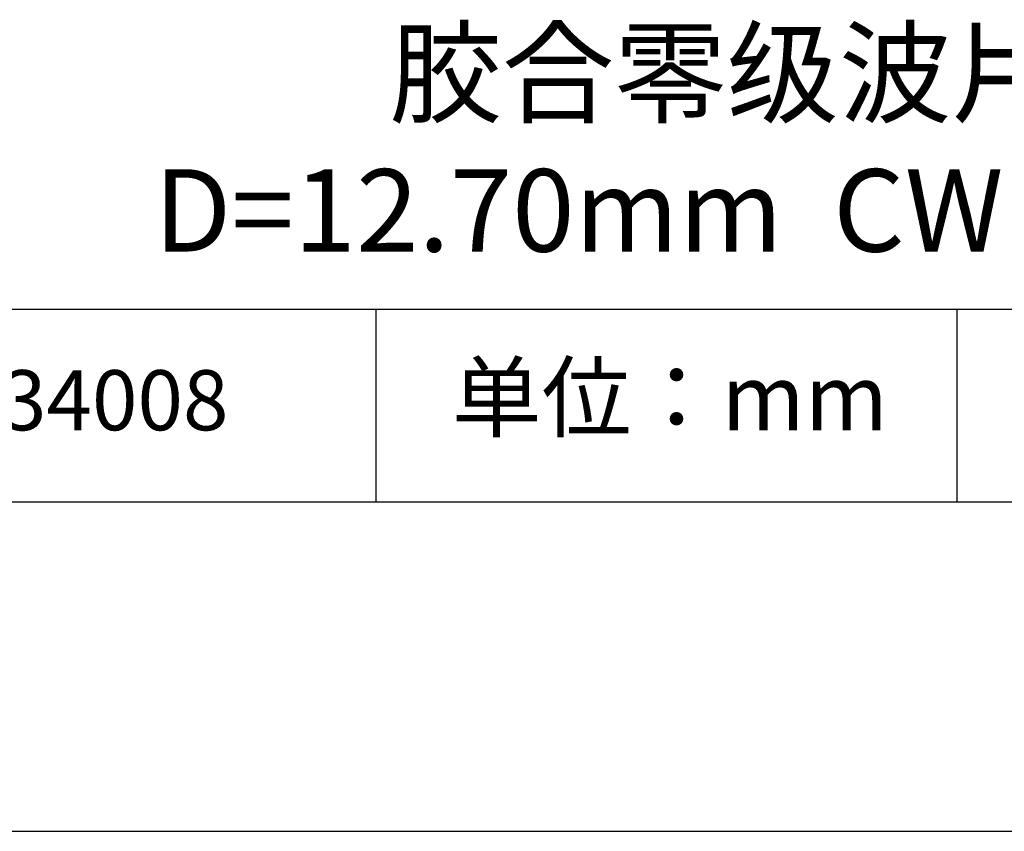
# Model space of a CAD drawing. Units: millimetres. Extents: x 0 to 297, y -2 to 208.
# Drawn here: x 232 to 262, y -2 to 23 of the extents above; entities that cross this region are included whole.
import ezdxf

# ---------------------------------------------------------------- set-up
doc = ezdxf.new("R2010")
doc.units = ezdxf.units.MM
for name, color, linetype in [('1轮廓实线层', 7, 'Continuous'), ('6文字层', 3, 'Continuous'), ('细实线层', 7, 'Continuous')]:
    doc.layers.add(name, color=color, linetype=linetype)
doc.layers.add('粗实线层', color=7, linetype='Continuous', lineweight=25)

# ---------------------------------------------------------------- blocks, each defined once
blk = doc.blocks.new('*X6')
at = {"layer": '粗实线层'}
blk.add_line((-138.5, -95), (138.5, -95), dxfattribs=at)
at = {"layer": '细实线层'}
blk.add_line((-148.5, -105), (148.5, -105), dxfattribs=at)

msp = doc.modelspace()

# ---------------------------------------------------------------- linework, layer by layer
at = {"layer": '1轮廓实线层'}
msp.add_line((146.5966, 8.19411), (286.5966, 8.19411), dxfattribs=at)
at = {"layer": '粗实线层'}
msp.add_line((211.5966, 14.03512), (286.5966, 14.03512), dxfattribs=at)
at = {"layer": '细实线层'}
for p, q in [((242.65028, 14.03512), (242.65028, 8.19411)), ((260.28035, 14.03512), (260.28035, 8.19411))]:
    msp.add_line(p, q, dxfattribs=at)

# ---------------------------------------------------------------- block references
at = {"layer": '粗实线层'}
msp.add_blockref('*X6', (148.0966, 103.19411), dxfattribs=at)

# ---------------------------------------------------------------- texts
at = {"layer": '6文字层', "attachment_point": 5}
for s, insert, char_height, width in [('{\\fMicrosoft YaHei|b0|i0|c134|p34;胶合零级波片 1/2λ\\P D=12.70mm  CWL=632.8nm}', (257.17634, 19.11722), 2.5, 58.876346), ('{\\fSimSun|b0|i0|c134|p2;单位：mm} ', (251.57046, 11.35929), 2, 17.8485577), ('{\\fMicrosoft YaHei|b1|i0|c134|p34;\\H0.83333x;\\C3;334008}', (234.03744, 11.27313), 2.1875, 17.8485577)]:
    msp.add_mtext(s, dxfattribs=dict(at, insert=insert, char_height=char_height, width=width))

doc.saveas('drawing.dxf')
